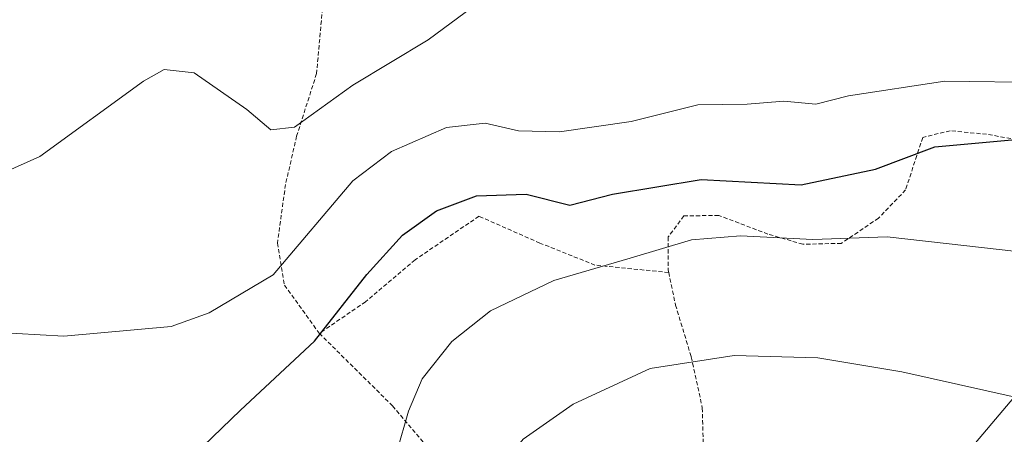
# Model space of a CAD drawing. Units: metres. Extents: x 579755 to 583177, y 4763598 to 4765952.
# Drawn here: x 580626 to 580746, y 4763689 to 4763739 of the extents above; entities that cross this region are included whole.
import ezdxf

# ---------------------------------------------------------------- set-up
doc = ezdxf.new("R2010")
doc.units = ezdxf.units.M
doc.header["$MEASUREMENT"] = 0
doc.linetypes.add('TRAZOS', pattern=[0.75, 0.5, -0.25])
for name, color, linetype, lineweight in [('Alambrada', 19, 'TRAZOS', 0), ('Curva de nivel maestra', 36, 'Continuous', 30), ('Curva de nivel normal', 36, 'Continuous', 0), ('Tendido', 6, 'Continuous', 0)]:
    doc.layers.add(name, color=color, linetype=linetype, lineweight=lineweight)

# ---------------------------------------------------------------- blocks, each defined once
blk = doc.blocks.new('*U190')
at = {"layer": 'Curva de nivel normal', "color": 36, "linetype": 'Continuous', "lineweight": 0}
blk.add_polyline3d([(580625.26, 4763637.11, 360), (580632.03, 4763638.18, 360), (580637.74, 4763639.13, 360), (580646.26, 4763642.74, 360), (580652.77, 4763646.18, 360), (580655.48, 4763653.29, 360), (580656.8, 4763656.25, 360), (580658.56, 4763658.01, 360), (580669.18, 4763666.09, 360), (580678.12, 4763674.2, 360), (580681.97, 4763679.34, 360), (580684.46, 4763684.45, 360), (580687.37, 4763687.96, 360), (580693.41, 4763692.2, 360), (580702.74, 4763696.52, 360), (580712.9, 4763698.1, 360), (580723.03, 4763697.83, 360), (580733.23, 4763696.14, 360), (580750.37, 4763692.28, 360)], dxfattribs=at)
blk = doc.blocks.new('*U218')
at = {"layer": 'Curva de nivel normal', "color": 36, "linetype": 'Continuous', "lineweight": 0}
blk.add_polyline3d([(580623.07, 4763700.93, 345), (580631.74, 4763700.47, 345), (580644.74, 4763701.64, 345), (580649.34, 4763703.29, 345), (580657.07, 4763707.89, 345), (580666.74, 4763719.27, 345), (580671.41, 4763722.82, 345), (580678.07, 4763725.74, 345), (580682.75, 4763726.26, 345), (580686.79, 4763725.32, 345), (580691.75, 4763725.21, 345), (580700.43, 4763726.45, 345), (580708.51, 4763728.5, 345), (580714.48, 4763728.58, 345), (580718.93, 4763728.91, 345), (580722.79, 4763728.55, 345), (580726.74, 4763729.59, 345), (580738.41, 4763731.36, 345), (580750.49, 4763731.17, 345)], dxfattribs=at)
blk = doc.blocks.new('*U242')
at = {"layer": 'Curva de nivel normal', "color": 36, "linetype": 'Continuous', "lineweight": 0}
blk.add_polyline3d([(580807.44, 4763693.04, 355), (580803.72, 4763694.33, 355), (580800.57, 4763696.51, 355), (580794.76, 4763698.7, 355), (580778.1, 4763702.64, 355), (580764.79, 4763704.95, 355), (580760.56, 4763707.63, 355), (580755.67, 4763709.74, 355), (580743.23, 4763711.15, 355), (580731.45, 4763712.5, 355), (580722.42, 4763712.16, 355), (580713.66, 4763712.62, 355), (580707.73, 4763712.12, 355), (580700.32, 4763709.89, 355), (580691.07, 4763707.22, 355), (580683.41, 4763703.54, 355), (580678.72, 4763699.81, 355), (580675.1, 4763695.29, 355), (580673.46, 4763691.39, 355), (580672.04, 4763686.44, 355), (580666.59, 4763679.44, 355), (580655.34, 4763672.52, 355), (580638.64, 4763662.74, 355), (580625.22, 4763656, 355)], dxfattribs=at)

msp = doc.modelspace()

# ---------------------------------------------------------------- linework, layer by layer
at = {"layer": 'Alambrada', "color": 19, "linetype": 'TRAZOS', "lineweight": 0}
for points in [[(580624.83, 4763766.56, 344.05), (580633.48, 4763766.18, 331.72), (580641.25, 4763763.42, 338.06), (580646.37, 4763760.48, 331.48), (580652.44, 4763757.43, 340.84), (580655.94, 4763754.93, 343.33), (580659.53, 4763750.9, 341.6), (580662.32, 4763745.35, 344.86), (580663.11, 4763740.93, 340.77), (580662.33, 4763732.27, 338.91), (580659.92, 4763724.68, 342.33), (580658.57, 4763718.83, 342.05), (580657.6, 4763711.74, 343.24), (580658.44, 4763706.63, 345.93), (580662.66, 4763700.8, 350.74)], [(580750.1, 4763723.77, 362.33), (580743.48, 4763724.91, 361.74), (580739.07, 4763725.35, 362.18), (580735.76, 4763724.53, 356.44), (580735.03, 4763722.34, 359.56), (580733.67, 4763718.18, 366.25), (580730.39, 4763714.75, 359.32), (580725.88, 4763711.7, 355.64), (580721.23, 4763711.59, 356.81), (580717, 4763712.82, 357.71), (580711.03, 4763715.09, 366.17), (580706.81, 4763715.02, 366.71), (580704.93, 4763712.48, 368.16), (580704.93, 4763708.47, 366.55), (580704.98, 4763708.17, 366.26)], [(580704.98, 4763708.17, 366.26), (580696.05, 4763709.06, 360.34), (580689.39, 4763711.74, 360.34), (580682.01, 4763714.99, 351.73), (580674.26, 4763709.71, 352.63), (580668.26, 4763704.63, 351.64), (580662.66, 4763700.8, 350.74)], [(580704.98, 4763708.17, 366.26), (580705.8, 4763704.23, 358.21), (580707.71, 4763697.94, 361.19), (580709.05, 4763691.76, 363.17), (580709.21, 4763685.41, 365.04)], [(580662.66, 4763700.8, 350.74), (580671.53, 4763692.01, 354.51), (580685.22, 4763675.91, 379.55)]]:
    msp.add_polyline3d(points, dxfattribs=at)
at = {"layer": 'Curva de nivel maestra', "color": 36, "linetype": 'Continuous', "lineweight": 30}
msp.add_polyline3d([(580625.81, 4763674.68, 350), (580637.77, 4763679.26, 350), (580645.19, 4763683.84, 350), (580653.1, 4763691.48, 350), (580662.07, 4763699.85, 350), (580668.41, 4763707.93, 350), (580672.74, 4763712.7, 350), (580676.85, 4763715.65, 350), (580681.7, 4763717.44, 350), (580687.7, 4763717.64, 350), (580692.99, 4763716.34, 350), (580698.17, 4763717.64, 350), (580708.9, 4763719.44, 350), (580721.04, 4763718.8, 350), (580730.01, 4763720.7, 350), (580737.2, 4763723.4, 350), (580749.19, 4763724.47, 350)], dxfattribs=at)
at = {"layer": 'Curva de nivel normal', "color": 36, "linetype": 'Continuous', "lineweight": 0}
msp.add_polyline3d([(580616.49, 4763716.73, 340), (580628.81, 4763722.23, 340), (580641.37, 4763731.36, 340), (580643.86, 4763732.77, 340), (580647.52, 4763732.36, 340), (580653.9, 4763727.93, 340), (580656.78, 4763725.44, 340), (580659.66, 4763725.77, 340), (580666.73, 4763730.86, 340), (580675.85, 4763736.34, 340), (580681.27, 4763740.35, 340)], dxfattribs=at)
at = {"layer": 'Tendido', "color": 6, "linetype": 'Continuous', "lineweight": 0}
msp.add_polyline3d([(580732.46, 4763676.08, 364.78), (580880.48, 4763851.33, 322.18)], dxfattribs=at)

# ---------------------------------------------------------------- block references
at = {"layer": 'Curva de nivel normal', "color": 36, "linetype": 'Continuous', "lineweight": 0}
for name in ['*U190', '*U242', '*U218']:
    msp.add_blockref(name, (0, 0), dxfattribs=at)

doc.saveas('drawing.dxf')
